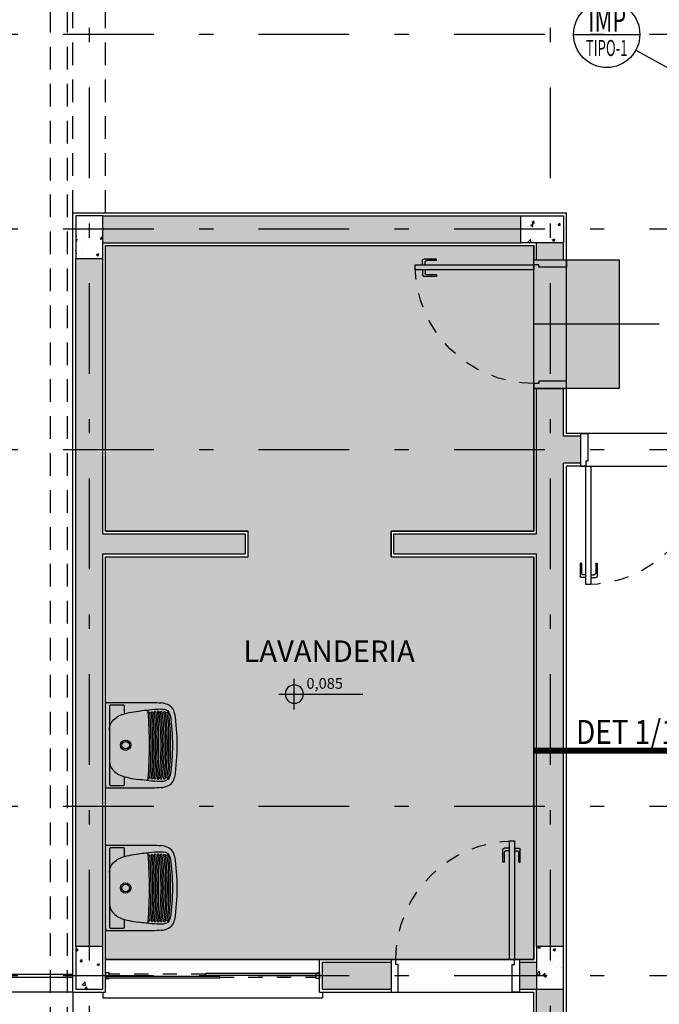
# Model space of a CAD drawing. Units: millimetres. Extents: x -2.7 to 26.6, y -1.7 to 22.3.
# Drawn here: x 15.9 to 20.4, y 3.3 to 10.2 of the extents above; entities that cross this region are included whole.
import ezdxf
from ezdxf.enums import TextEntityAlignment as Align

# ---------------------------------------------------------------- set-up
doc = ezdxf.new("R2010")
doc.units = ezdxf.units.MM
for name, pattern in [('DASHDOT', [25.4, 12.7, -6.35, 0, -6.35]), ('DASHED', [15, 12, -3]), ('HIDDEN', [9.525, 6.35, -3.175]), ('HIDDEN2', [4.7625, 3.175, -1.5875])]:
    doc.linetypes.add(name, pattern=pattern)
for name, color, linetype in [('ARQ-alvenaria', 4, 'Continuous'), ('ARQ-caixilho', 2, 'Continuous'), ('ARQ-concreto', 6, 'Continuous'), ('ARQ-detalhe bloco', 1, 'Continuous'), ('ARQ-eixos', 1, 'DASHDOT'), ('ARQ-hachura alvenaria', 252, 'Continuous'), ('ARQ-hachura concreto', 252, 'Continuous'), ('ARQ-hachura impermeabilização', 21, 'Continuous'), ('ARQ-nome do ambiente', 3, 'Continuous'), ('ARQ-piso', 1, 'Continuous'), ('ARQ-porta', 2, 'Continuous'), ('ARQ-projeção 1', 1, 'HIDDEN2'), ('ARQ-revestimento', 1, 'Continuous'), ('ARQ-sanitários', 2, 'Continuous'), ('ARQ-símbolos', 2, 'Continuous'), ('ARQ-símbolos construir', 2, 'Continuous'), ('ARQ-vidros', 2, 'Continuous'), ('ARQ-vista 1', 1, 'Continuous')]:
    doc.layers.add(name, color=color, linetype=linetype)
doc.styles.add('1201000', font='romans.shx', dxfattribs={"height": 3})
doc.styles.add('12050', font='romans.shx', dxfattribs={"height": 0.15})
doc.styles.add('12075', font='romans.shx', dxfattribs={"height": 0.225})
doc.styles.add('601000', font='romans.shx', dxfattribs={"height": 1.5})
doc.styles.add('6050', font='romans.shx', dxfattribs={"height": 0.075})
doc.styles.add('8075', font='romans.shx', dxfattribs={"height": 0.15})

# ---------------------------------------------------------------- blocks, each defined once
blk = doc.blocks.new('Ind esquadria 8075')
at = {"color": 1, "ltscale": 0.5}
blk.add_line((-0.3094, 0), (0.3094, 0), dxfattribs=at)
blk.add_circle((0, 0), 0.3094, dxfattribs=at)
at = {"color": 1, "style": '12075', "width": 0.431336}
blk.add_attdef('ESQD', text='', height=0.225, dxfattribs=at).set_placement((-0.1739, 0.0252), (0.182, 0.0252), align=Align.FIT)
at = {"color": 1, "style": '8075'}
blk.add_attdef('S/N', text='', height=0.15, dxfattribs=at).set_placement((0, -0.1268), align=Align.MIDDLE_CENTER)
blk = doc.blocks.new('Ind detalhe corte 801000')
at = {"color": 252, "linetype": 'Continuous', "ltscale": 100, "const_width": 0.75}
blk.add_lwpolyline([(24.7, 0), (0, 0)], dxfattribs=at)
at = {"color": 3, "style": '1201000'}
blk.add_attdef('DET', text='', height=3, dxfattribs=at).set_placement((4.5, 2.32), align=Align.MIDDLE)
at = {"color": 1, "style": '601000'}
blk.add_attdef('FOLHA', text='', height=1.5, dxfattribs=at).set_placement((4.5, -1.68), align=Align.MIDDLE_CENTER)
blk = doc.blocks.new('Ind nível planta 6050')
h = blk.add_hatch(color=253)
edge = h.paths.add_edge_path()
edge.add_ellipse((0, 0), major_axis=(0.0453, 0.0453), ratio=1, start_angle=315, end_angle=405)
edge.add_line((0, 0.064), (0, 0))
edge.add_line((0, 0), (0.064, 0))
edge = h.paths.add_edge_path()
edge.add_ellipse((0, 0), major_axis=(0.0453, 0.0453), ratio=1, start_angle=495, end_angle=585)
edge.add_line((0, -0.064), (0, 0))
edge.add_line((0, 0), (-0.064, 0))
for p, q in [((0, -0.1077), (0, 0.1077)), ((-0.1077, 0), (0.4814, 0))]:
    blk.add_line(p, q)
blk.add_ellipse((0, 0), major_axis=(0.0453, 0.0453), ratio=1, start_param=5.497787, end_param=11.780972)
at = {"color": 1, "style": '6050'}
blk.add_attdef('NIVEL', (0.0851, 0.0374), '', height=0.075, dxfattribs=at)
blk = doc.blocks.new('Caixilho 150')
for points in [[(0.005, 1.475), (-0.02, 1.475), (-0.02, 1.5), (0.02, 1.5), (0.02, 1.475), (0.015, 1.475)], [(0.005, 0.025), (-0.02, 0.025), (-0.02, 0), (0.02, 0), (0.02, 0.025), (0.015, 0.025)]]:
    blk.add_lwpolyline(points)
at = {"layer": 'ARQ-detalhe bloco', "linetype": 'HIDDEN', "ltscale": 0.01}
for p, q in [((0.01, 0.8), (0.01, 1.475)), ((-0.01, 0.7), (-0.01, 0.025))]:
    blk.add_line(p, q, dxfattribs=at)
at = {"layer": 'ARQ-detalhe bloco'}
for points in [[(-0.015, 1.5), (-0.015, 0.7), (-0.005, 0.7), (-0.005, 1.5)], [(0.015, 0), (0.015, 0.8), (0.005, 0.8), (0.005, 0)]]:
    blk.add_lwpolyline(points, close=True, dxfattribs=at)
blk = doc.blocks.new('PM80-23 PLAN')
for p, q in [((-0.005, 0.91), (-0.005, 1)), ((0.035, 1.01), (0.005, 1.01)), ((0.005, 0.91), (0.005, 0.98)), ((0.035, 0.99), (0.015, 0.99)), ((0.075, 1.01), (0.105, 1.01)), ((0.075, 0.99), (0.095, 0.99)), ((0.105, 0.91), (0.105, 0.98)), ((0.115, 0.91), (0.115, 1)), ((0.005, 0.91), (-0.005, 0.91)), ((0.105, 0.91), (0.115, 0.91))]:
    blk.add_line(p, q)
for points in [[(0.035, 1.06), (0.035, 0.23), (0.07, 0.23), (0.07, 1.06)], [(0.05, 0.195), (0.035, 0.195), (0.035, 0.23), (0, 0.23), (0, 0), (0.05, 0)], [(0.85, 0.195), (0.865, 0.195), (0.865, 0.23), (0.9, 0.23), (0.9, 0), (0.85, 0)]]:
    blk.add_lwpolyline(points, close=True)
for centre, start, end in [((0.005, 1), 90, 180), ((0.015, 0.98), 90, 180), ((0.095, 0.98), 0, 90), ((0.105, 1), 0, 90)]:
    blk.add_arc(centre, 0.01, start, end)
at = {"layer": 'ARQ-detalhe bloco', "linetype": 'HIDDEN', "ltscale": 0.01}
blk.add_arc((0.035, 0.23), 0.83, 0, 90, dxfattribs=at)
blk = doc.blocks.new('Tanque coluna PLAN')
for points in [[(-341.8349, -77.9538), (-342.4349, -77.9538), (-342.4349, -78.2829)], [(-341.8349, -78.2829), (-341.8349, -77.9538)]]:
    blk.add_lwpolyline(points)
for points in [[(-342.3549, -78.0858), (-342.4079, -78.0858, -0.414214), (-342.4159, -78.0778), (-342.4159, -77.9887, -0.414214), (-342.4079, -77.9807), (-341.8619, -77.9807, -0.414214), (-341.8539, -77.9887), (-341.8539, -78.0778, -0.414214), (-341.8619, -78.0858), (-341.9149, -78.0858)], [(-342.2401, -77.9807, 0.094154), (-342.2859, -77.9898, 0.14958), (-342.3449, -78.0548)], [(-342.0297, -77.9807, -0.094154), (-341.9839, -77.9898, -0.14958), (-341.9249, -78.0548, -0.058487), (-341.8954, -78.1838)], [(-342.3449, -78.0548, 0.058488), (-342.3744, -78.1838)], [(-342.3744, -78.1838, 0.00889), (-342.3814, -78.2367)], [(-341.8884, -78.2367, 0.00889), (-341.8954, -78.1838)], [(-342.4349, -78.2829, 0.020099), (-342.4316, -78.343)], [(-342.3815, -78.2366, 0.013075), (-342.3884, -78.3148)], [(-342.3815, -78.2366, 0.426331), (-342.3704, -78.25)], [(-342.3704, -78.25, 0.036838), (-341.8994, -78.25)], [(-342.3695, -78.2772, 0.000163), (-342.3696, -78.2782)], [(-342.3696, -78.2782, 0.415457), (-342.365, -78.2836)], [(-342.3641, -78.2727, 0.412714), (-342.3695, -78.2772)], [(-342.3674, -78.2551, 0.000189), (-342.3675, -78.2562)], [(-342.3675, -78.2562, 0.421559), (-342.3629, -78.2617)], [(-342.362, -78.2506, 0.406627), (-342.3674, -78.2551)], [(-342.3649, -78.2836, 0.037064), (-341.9049, -78.2836)], [(-342.3641, -78.2727, 0.037064), (-341.9057, -78.2727)], [(-342.3628, -78.2617, 0.035521), (-341.907, -78.2617)], [(-341.9024, -78.2551, 0.406627), (-341.9078, -78.2506)], [(-341.9069, -78.2617, 0.421559), (-341.9023, -78.2562)], [(-341.9003, -78.2772, 0.412714), (-341.9057, -78.2727)], [(-341.9048, -78.2836, 0.415457), (-341.9002, -78.2782)], [(-341.9023, -78.2562, 0.000189), (-341.9024, -78.2551)], [(-341.9002, -78.2782, 0.000163), (-341.9003, -78.2772)], [(-341.8994, -78.25, 0.426331), (-341.8883, -78.2366)], [(-341.8814, -78.3148, 0.012879), (-341.8882, -78.2378)], [(-341.8382, -78.343, 0.020099), (-341.8349, -78.2829)], [(-342.3584, -78.4362, -0.255004), (-342.4193, -78.3897, -0.080976), (-342.4316, -78.343)], [(-342.3884, -78.3148, 0.032061), (-342.3879, -78.3564)], [(-342.3682, -78.3268, -0.395599), (-342.3727, -78.3217, -0.000822), (-342.3726, -78.3206, -0.432106), (-342.3672, -78.3159)], [(-342.3671, -78.337, 0.456377), (-342.3727, -78.3421)], [(-342.3727, -78.3421, 0.00083), (-342.3726, -78.3431)], [(-342.3726, -78.3431, 0.372342), (-342.3682, -78.3479)], [(-342.3668, -78.3055, -0.411049), (-342.3714, -78.3001, -0.000168), (-342.3713, -78.2991, -0.417188), (-342.3659, -78.2945)], [(-342.365, -78.36, 0.542049), (-342.3704, -78.3665, 0.009507), (-342.37, -78.3677, 0.286722), (-342.3658, -78.371)], [(-342.3682, -78.3268, 0.019481), (-342.1349, -78.3402)], [(-342.3682, -78.3479, 0.023388), (-342.1348, -78.3622)], [(-342.3674, -78.3165, 0.037064), (-341.9024, -78.3165)], [(-342.3671, -78.337, 0.023402), (-342.1347, -78.3512)], [(-342.3665, -78.3055, 0.037064), (-341.9032, -78.3055)], [(-342.3657, -78.2946, 0.037064), (-341.9041, -78.2946)], [(-342.365, -78.36, 0.029), (-342.1349, -78.3732)], [(-342.1351, -78.3512, 0.023402), (-341.9027, -78.337)], [(-342.1349, -78.3402, 0.019481), (-341.9016, -78.3268)], [(-342.1349, -78.3622, 0.023388), (-341.9016, -78.3479)], [(-342.1349, -78.3732, 0.029), (-341.9048, -78.36)], [(-341.9246, -78.4059, 0.371672), (-341.8819, -78.3564), (-341.8819, -78.3568)], [(-341.8382, -78.343, -0.080976), (-341.8505, -78.3897, -0.255004), (-341.9114, -78.4362)], [(-341.9048, -78.36, -0.542049), (-341.8994, -78.3665, -0.009507), (-341.8998, -78.3677, -0.286722), (-341.904, -78.371)], [(-341.903, -78.3055, 0.411049), (-341.8984, -78.3001, 0.000168), (-341.8985, -78.2991, 0.417188), (-341.9039, -78.2945)], [(-341.8971, -78.3421, 0.456377), (-341.9027, -78.337)], [(-341.9026, -78.3159, -0.432106), (-341.8972, -78.3206, -0.000822), (-341.8971, -78.3217, -0.395599), (-341.9016, -78.3268)], [(-341.9016, -78.3479, 0.372342), (-341.8972, -78.3431)], [(-341.8972, -78.3431, 0.00083), (-341.8971, -78.3421)], [(-341.8819, -78.3564, 0.032061), (-341.8814, -78.3148)], [(-342.362, -78.3828, 0.507305), (-342.3675, -78.3887, 0.000793), (-342.3674, -78.3897, 0.325824), (-342.3631, -78.3937)], [(-342.3658, -78.371, 0.028942), (-342.1349, -78.3842)], [(-342.363, -78.3937, 0.033647), (-342.1349, -78.4062)], [(-342.362, -78.3828, 0.033493), (-342.1349, -78.3952)], [(-342.3452, -78.4059, 0.035989), (-342.1348, -78.4218)], [(-342.135, -78.4218, 0.035989), (-341.9246, -78.4059)], [(-342.1349, -78.3842, 0.028942), (-341.904, -78.371)], [(-342.1349, -78.3952, 0.033493), (-341.9078, -78.3828)], [(-342.1349, -78.4062, 0.033647), (-341.9068, -78.3937)], [(-341.9067, -78.3937, 0.325824), (-341.9024, -78.3897, 0.000793), (-341.9023, -78.3887, 0.507305), (-341.9078, -78.3828)], [(-342.3584, -78.4362, 0.037414), (-342.1349, -78.4538)], [(-342.1349, -78.4538, 0.037414), (-341.9114, -78.4362)]]:
    blk.add_lwpolyline(points, format="xyb")
at = {"linetype": 'DASHED', "ltscale": 0.095}
blk.add_lwpolyline([(-341.8539, -77.9538), (-341.8349, -77.9538)], dxfattribs=at)
for points in [[(-342.1349, -78.0578, 1), (-342.1349, -78.1298, 1)], [(-342.1349, -78.0678, 1), (-342.1349, -78.1198, 1)]]:
    blk.add_lwpolyline(points, format="xyb", close=True)
at = {"ltscale": 0.00183}
blk.add_lwpolyline([(-342.3879, -78.3568), (-342.3879, -78.3564, 0.371672), (-342.3452, -78.4059)], format="xyb", dxfattribs=at)
blk = doc.blocks.new('CV5')
for p, q in [((3, 0.01), (0, 0.01)), ((0, -0.01), (0, 0.01)), ((1, 0.01), (1, -0.01)), ((2, 0.01), (2, -0.01)), ((3, -0.01), (3, 0.01)), ((5, 0.01), (8, 0.01)), ((5, -0.01), (5, 0.01)), ((6, 0.01), (6, -0.01)), ((7, 0.01), (7, -0.01)), ((8, -0.01), (8, 0.01)), ((3, -0.01), (0, -0.01)), ((5, -0.01), (8, -0.01))]:
    blk.add_line(p, q)
for points in [[(3.11, -0.1), (3.11, 0.9), (3.09, 0.9), (3.09, -0.1)], [(4.89, -0.1), (4.89, 0.9), (4.91, 0.9), (4.91, -0.1)]]:
    blk.add_lwpolyline(points, close=True)
at = {"layer": 'ARQ-porta', "color": 1, "linetype": 'HIDDEN2'}
for p, q in [((3.07, 0), (3.13, 0)), ((3.1, -0.03), (3.1, 0.03)), ((4.93, 0), (4.87, 0)), ((4.9, -0.03), (4.9, 0.03))]:
    blk.add_line(p, q, dxfattribs=at)
for centre, radius, start, end in [((3.0999, 0), 0.9001, 0.00258, 89.35725), ((4.9001, 0), 0.9001, 90.64275, 179.99742), ((3.09, -0.01), 0.09, 180, 270), ((4.91, -0.01), 0.09, 270, 360)]:
    blk.add_arc(centre, radius, start, end, dxfattribs=at)

msp = doc.modelspace()

# ---------------------------------------------------------------- hatches: boundary and pattern name
at = {"layer": 'ARQ-hachura alvenaria'}
h = msp.add_hatch(color=256, dxfattribs=at)
h.dxf.hatch_style = 1
h.paths.add_polyline_path([(22.985, 0.095), (22.035, 0.095), (22.035, -0.095), (22.985, -0.095)])
h.paths.add_polyline_path([(23.175, 1.055), (22.985, 1.055), (22.985, 0.205), (23.175, 0.205)])
h.paths.add_polyline_path([(23.175, 6.095), (22.985, 6.095), (22.985, 3.645), (23.175, 3.645)])
h.paths.add_polyline_path([(19.745, 3.45), (19.555, 3.45), (19.555, 0.205), (19.745, 0.205)])
h.paths.add_polyline_path([(19.555, 3.64), (19.435, 3.64), (19.435, 3.45), (19.555, 3.45)])
h.paths.add_polyline_path([(19.745, 7.135), (19.865, 7.135), (19.865, 7.325), (19.745, 7.325), (19.745, 7.66), (19.555, 7.66), (19.555, 6.64), (18.555, 6.64), (18.555, 6.5), (19.555, 6.5), (19.555, 3.75), (19.745, 3.75)])
h.paths.add_polyline_path([(18.535, 3.64), (18.055, 3.64), (18.055, 3.45), (18.535, 3.45)])
h.paths.add_polyline_path([(17.515, 6.64), (16.515, 6.64), (16.515, 8.57), (16.325, 8.57), (16.325, 3.75), (16.515, 3.75), (16.515, 6.5), (17.515, 6.5)])
h.paths.add_polyline_path([(19.445, 8.87), (16.515, 8.87), (16.515, 8.68), (19.445, 8.68)])
h.paths.add_polyline_path([(19.745, 8.68), (19.555, 8.68), (19.555, 8.56), (19.745, 8.56)])
h.paths.add_polyline_path([(22.875, 7.325), (21.425, 7.325), (21.425, 9.025), (21.285, 9.025), (21.285, 7.325), (20.765, 7.325), (20.765, 7.135), (22.875, 7.135)])
h.paths.add_polyline_path([(25.055, 7.325), (23.175, 7.325), (23.175, 7.135), (25.055, 7.135)])
h.paths.add_polyline_path([(23.175, 7.135), (22.985, 7.135), (22.985, 7.015), (23.175, 7.015)])
at = {"layer": 'ARQ-hachura concreto'}
h = msp.add_hatch(dxfattribs=at)
h.set_pattern_fill('AR-CONC', color=256, scale=0.001)
h.paths.add_polyline_path([(16.325, 8.57), (16.515, 8.57), (16.515, 8.87), (16.325, 8.87)])
h = msp.add_hatch(dxfattribs=at)
h.set_pattern_fill('AR-CONC', color=256, scale=0.001)
h.paths.add_polyline_path([(19.445, 8.87), (19.745, 8.87), (19.745, 8.68), (19.445, 8.68)])
h = msp.add_hatch(dxfattribs=at)
h.set_pattern_fill('AR-CONC', color=256, scale=0.001)
h.paths.add_polyline_path([(16.325, 3.45), (16.515, 3.45), (16.515, 3.75), (16.325, 3.75)])
h = msp.add_hatch(dxfattribs=at)
h.set_pattern_fill('AR-CONC', color=256, scale=0.001)
h.paths.add_polyline_path([(19.555, 3.45), (19.745, 3.45), (19.745, 3.75), (19.555, 3.75)])
at = {"layer": 'ARQ-hachura impermeabilização'}
h = msp.add_hatch(color=256, dxfattribs=at)
h.dxf.hatch_style = 1
h.paths.add_polyline_path([(19.535, 3.66), (16.535, 3.66), (16.535, 6.48), (17.535, 6.48), (17.535, 6.66), (16.535, 6.66), (16.535, 8.66), (19.535, 8.66), (19.535, 8.56), (20.135, 8.56), (20.135, 7.66), (19.535, 7.66), (19.535, 6.66), (18.535, 6.66), (18.535, 6.48), (19.535, 6.48)])

# ---------------------------------------------------------------- linework, layer by layer
at = {"layer": 'ARQ-alvenaria'}
for p, q in [((16.515, 8.87), (19.445, 8.87)), ((16.515, 8.68), (19.445, 8.68)), ((19.555, 8.56), (19.555, 8.68)), ((19.745, 8.56), (19.745, 8.68)), ((16.325, 3.75), (16.325, 8.57)), ((16.515, 6.64), (16.515, 8.57)), ((19.535, 8.56), (19.765, 8.56)), ((19.535, 7.66), (19.765, 7.66)), ((19.555, 6.64), (19.555, 7.66)), ((19.745, 7.325), (19.745, 7.66)), ((19.865, 7.325), (19.745, 7.325)), ((19.865, 7.115), (19.865, 7.345)), ((19.745, 3.75), (19.745, 7.135)), ((19.865, 7.135), (19.745, 7.135)), ((16.515, 6.64), (17.515, 6.64)), ((17.515, 6.5), (17.515, 6.64)), ((18.555, 6.64), (19.555, 6.64)), ((18.555, 6.5), (18.555, 6.64)), ((16.515, 6.5), (17.515, 6.5)), ((16.515, 3.75), (16.515, 6.5)), ((18.555, 6.5), (19.555, 6.5)), ((19.555, 3.75), (19.555, 6.5)), ((18.535, 3.66), (18.535, 3.43)), ((19.435, 3.66), (19.435, 3.43)), ((18.055, 3.64), (18.535, 3.64)), ((18.055, 3.45), (18.055, 3.64)), ((19.435, 3.64), (19.555, 3.64)), ((18.055, 3.45), (18.535, 3.45)), ((19.435, 3.45), (19.555, 3.45)), ((19.555, 0.205), (19.555, 3.45)), ((19.745, 0.205), (19.745, 3.45))]:
    msp.add_line(p, q, dxfattribs=at)
at = {"layer": 'ARQ-concreto'}
for points in [[(16.325, 8.57), (16.515, 8.57), (16.515, 8.87), (16.325, 8.87)], [(19.445, 8.87), (19.745, 8.87), (19.745, 8.68), (19.445, 8.68)], [(16.325, 3.45), (16.515, 3.45), (16.515, 3.75), (16.325, 3.75)], [(19.555, 3.45), (19.745, 3.45), (19.745, 3.75), (19.555, 3.75)]]:
    msp.add_lwpolyline(points, close=True, dxfattribs=at)
at = {"layer": 'ARQ-eixos', "ltscale": 0.05}
for p, q in [((16.42, 22.0979), (16.42, -0.8309)), ((19.65, 22.0979), (19.65, -0.8309)), ((26.4624, 10.14), (-2.4738, 10.14)), ((26.4624, 8.775), (-2.4738, 8.775)), ((26.4624, 7.23), (-2.4738, 7.23)), ((26.4624, 4.73), (-2.4738, 4.73)), ((26.4624, 3.545), (-2.4738, 3.545))]:
    msp.add_line(p, q, dxfattribs=at)
at = {"layer": 'ARQ-hachura impermeabilização'}
msp.add_lwpolyline([(19.535, 3.66), (16.535, 3.66), (16.535, 6.48), (17.535, 6.48), (17.535, 6.66), (16.535, 6.66), (16.535, 8.66), (19.535, 8.66), (19.535, 8.56), (20.135, 8.56), (20.135, 7.66), (19.535, 7.66), (19.535, 6.66), (18.535, 6.66), (18.535, 6.48), (19.535, 6.48), (19.535, 3.66)], dxfattribs=at)
at = {"layer": 'ARQ-piso'}
for p, q in [((19.535, 7.66), (19.535, 8.56)), ((19.765, 7.66), (19.765, 8.56)), ((20.765, 7.345), (19.865, 7.345)), ((19.865, 7.115), (20.765, 7.115)), ((18.535, 3.66), (19.435, 3.66)), ((16.305, 3.43), (8.305, 3.43)), ((18.535, 3.43), (19.435, 3.43))]:
    msp.add_line(p, q, dxfattribs=at)
at = {"layer": 'ARQ-projeção 1', "ltscale": 0.05}
for p, q in [((16.145, 18.85), (16.145, 2.1329)), ((16.265, 18.85), (16.265, 2.1329)), ((16.305, 8.89), (16.305, 11.39)), ((16.535, 8.89), (16.535, 11.39)), ((16.305, 3.43), (16.305, 2.43))]:
    msp.add_line(p, q, dxfattribs=at)
at = {"layer": 'ARQ-revestimento'}
for p, q in [((16.305, 8.89), (19.765, 8.89)), ((16.305, 3.43), (16.305, 8.89)), ((19.765, 8.56), (19.765, 8.89)), ((16.535, 8.66), (19.535, 8.66)), ((16.535, 6.66), (16.535, 8.66)), ((19.535, 8.56), (19.535, 8.66)), ((19.535, 6.66), (19.535, 7.66)), ((19.765, 7.345), (19.765, 7.66)), ((19.865, 7.345), (19.765, 7.345)), ((19.765, -0.115), (19.765, 7.115)), ((19.865, 7.115), (19.765, 7.115)), ((16.535, 6.66), (17.535, 6.66)), ((17.535, 6.48), (17.535, 6.66)), ((18.535, 6.66), (19.535, 6.66)), ((18.535, 6.48), (18.535, 6.66)), ((16.535, 6.48), (17.535, 6.48)), ((16.535, 3.43), (16.535, 6.48)), ((18.535, 6.48), (19.535, 6.48)), ((19.535, 3.66), (19.535, 6.48)), ((18.035, 3.66), (18.535, 3.66)), ((18.035, 3.43), (18.035, 3.66)), ((19.435, 3.66), (19.535, 3.66)), ((16.305, 3.43), (16.535, 3.43)), ((18.035, 3.43), (18.535, 3.43)), ((19.435, 3.43), (19.535, 3.43)), ((19.535, -0.115), (19.535, 3.43))]:
    msp.add_line(p, q, dxfattribs=at)
at = {"layer": 'ARQ-símbolos construir', "color": 1}
for p, q in [((20.2506, 10.0288), (21.265, 9.475)), ((20.4156, 8.11), (19.535, 8.11))]:
    msp.add_line(p, q, dxfattribs=at)
at = {"layer": 'ARQ-vista 1'}
for p, q in [((16.535, 3.66), (18.035, 3.66)), ((16.515, 3.43), (16.515, 3.39)), ((16.515, 3.39), (18.055, 3.39)), ((18.055, 3.43), (18.055, 3.39))]:
    msp.add_line(p, q, dxfattribs=at)

# ---------------------------------------------------------------- block references
ref = msp.add_blockref('Ind detalhe corte 801000', (20.9242, 5.1225), dxfattribs=dict(xscale=-0.05625000000000213, yscale=0.05625000000000213, zscale=0.05625000000000213))
ref.add_attrib('DET', 'DET 1/1A', (19.8322, 5.1687), dxfattribs={"color": 3, "height": 0.16875, "style": '1201000', "width": 0.85})
ref.add_attrib('FOLHA', 'FL.2603', dxfattribs={"color": 1, "height": 0.08438, "style": '601000'}).set_placement((20.6711, 5.0281), align=Align.MIDDLE_CENTER)
at = {"layer": 'ARQ-caixilho', "rotation": 270}
msp.add_blockref('Caixilho 150', (16.535, 3.545), dxfattribs=at)
at = {"layer": 'ARQ-porta', "xscale": -1}
for p, rotation in [((19.765, 8.56), 90), ((19.865, 7.345), 180)]:
    msp.add_blockref('PM80-23 PLAN', p, dxfattribs=dict(at, rotation=rotation))
msp.add_blockref('PM80-23 PLAN', (19.435, 3.43), dxfattribs=at)
at = {"layer": 'ARQ-sanitários', "xscale": -1, "rotation": 90}
for p in [(-61.4188, -336.9749), (-61.4188, -337.9749)]:
    msp.add_blockref('Tanque coluna PLAN', p, dxfattribs=at)
at = {"layer": 'ARQ-símbolos'}
msp.add_blockref('Ind nível planta 6050', (17.8573, 5.5183), dxfattribs=at).add_auto_attribs({'NIVEL': '0,085'})
at = {"layer": 'ARQ-símbolos construir'}
ref = msp.add_blockref('Ind esquadria 8075', (20.047, 10.14), dxfattribs=dict(at, xscale=0.75, yscale=0.75, zscale=0.75))
ref.add_attrib('ESQD', 'IMP', dxfattribs={"layer": '0', "color": 3, "height": 0.16875, "style": '12075', "width": 0.664258}).set_placement((19.9165, 10.1589), (20.1834, 10.1589), align=Align.FIT)
ref.add_attrib('S/N', 'TIPO-1', dxfattribs={"layer": '0', "color": 2, "height": 0.1125, "style": '8075', "width": 0.6}).set_placement((20.047, 10.0449), align=Align.MIDDLE_CENTER)
at = {"layer": 'ARQ-vidros'}
msp.add_blockref('CV5', (8.305, 3.545), dxfattribs=at)

# ---------------------------------------------------------------- texts
at = {"layer": 'ARQ-nome do ambiente', "style": '12050'}
msp.add_text('LAVANDERIA', height=0.15, dxfattribs=at).set_placement((18.1014, 5.8191), align=Align.MIDDLE_CENTER)

doc.saveas('drawing.dxf')
